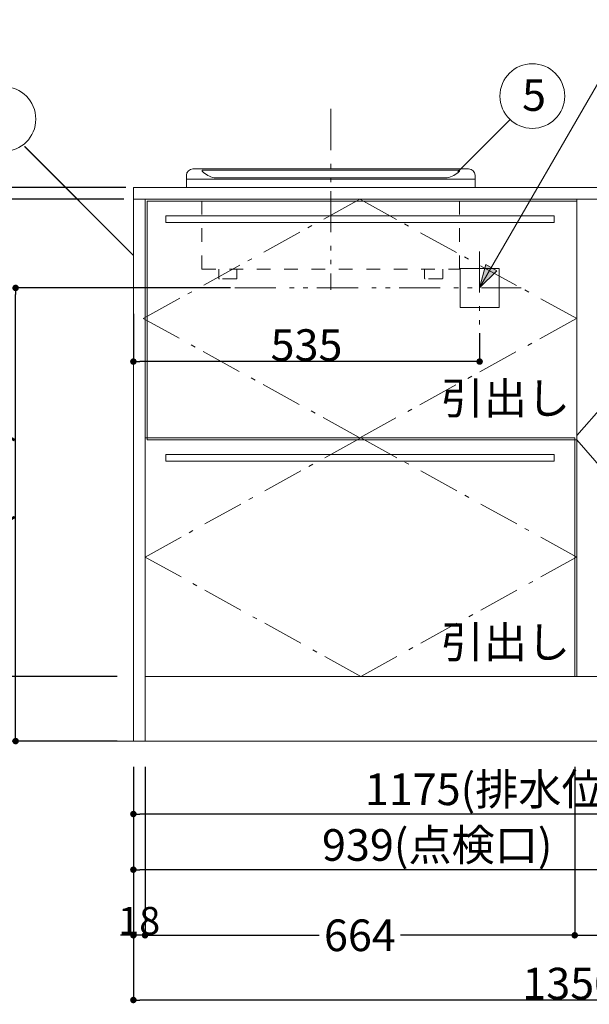
# Model space of a CAD drawing. Units: millimetres. Extents: x 55913 to 63967, y -1380 to 4142.
# Drawn here: x 56982 to 57863, y -608 to 913 of the extents above; entities that cross this region are included whole.
import ezdxf

# ---------------------------------------------------------------- set-up
doc = ezdxf.new("R2010")
doc.units = ezdxf.units.MM
doc.header["$LTSCALE"] = 101.6
doc.header["$PDMODE"] = 1
doc.header["$PDSIZE"] = -2
for name, pattern in [('破線の種類-1', [0.41664, 0.20828, -0.20836]), ('破線の種類-6', [1.04164, 0.625, -0.20828, 0.06943, -0.13893]), ('破線の種類-8', [1.25, 0.625, -0.20828, 0.06943, -0.13893, 0.06943, -0.13893])]:
    doc.linetypes.add(name, pattern=pattern)
doc.layers.get('0').update_dxf_attribs({"lineweight": 15})
doc.layers.get('DEFPOINTS').update_dxf_attribs({"color": 254, "lineweight": 15})
doc.layers.add('一般', color=7, linetype='Continuous', lineweight=5)
doc.layers.add('寸法', color=7, linetype='Continuous', lineweight=5)
doc.styles.add('Osaka', font='txt', dxfattribs={"bigfont": 'Osaka'})
doc.styles.get("Standard").update_dxf_attribs({"font": 'txt', "bigfont": 'BIGFONT.SHX'})
doc.styles.add('ＭＳ ゴシック', font='txt', dxfattribs={"bigfont": '\x82l\x82r \x83S\x83V\x83b\x83N'})
doc.dimstyles.new('(H)', dxfattribs={"dimtxt": 48.868217, "dimasz": 10.014893, "dimexe": 0, "dimexo": 40, "dimgap": 0.05, "dimtad": 1, "dimdec": 1, "dimdsep": 46, "dimtxsty": 'ＭＳ ゴシック', "dimblk": 'DOT', "dimblk1": 'DOT', "dimblk2": 'DOT', "dimcen": 0, "dimazin": 0, "dimtfac": 0.8, "dimtdec": 1, "dimtix": 1, "dimtmove": 0, "dimatfit": 0, "dimldrblk": 'DOT', "dimfxl": 1, "dimfrac": 2, "dimtolj": 1, "dimarcsym": 0})

# ---------------------------------------------------------------- blocks, each defined once
blk = doc.blocks.new('_DOT')
at = {"color": 0, "linetype": 'ByBlock', "lineweight": -2}
blk.add_line((-0.5, 0), (-1, 0), dxfattribs=at)
at = {"color": 0, "linetype": 'ByBlock', "const_width": 0.5}
blk.add_lwpolyline([(-0.25, 0, 1), (0.25, 0, 1)], format="xyb", close=True, dxfattribs=at)
blk = doc.blocks.new('*D6')
at = {"layer": 'DEFPOINTS', "color": 0}
for p in [(56525, 2058.7), (57158.1, 2058.7), (57165.5, -201.3)]:
    blk.add_point(p, dxfattribs=at)
at = {"layer": '一般', "color": 0, "linetype": 'Continuous', "lineweight": -2}
for p, q in [((57118.1, 2058.7), (56525, 2058.7)), ((56525, -191.3), (56525, 2048.7)), ((57125.5, -201.3), (56525, -201.3))]:
    blk.add_line(p, q, dxfattribs=at)
at = {"layer": '一般', "color": 0, "lineweight": -2, "xscale": 10.014892578125, "yscale": 10.014892578125, "zscale": 10.014892578125}
for p, rotation in [((56525, 2058.7), 90), ((56525, -201.3), 270)]:
    blk.add_blockref('_DOT', p, dxfattribs=dict(at, rotation=rotation))
at = {"layer": '一般', "color": 0, "lineweight": 15, "insert": (56499.6, 928.7), "char_height": 48.868, "attachment_point": 5, "rotation": 90, "style": 'ＭＳ ゴシック'}
blk.add_mtext('\\A1;CH=2260', dxfattribs=at)
blk = doc.blocks.new('*D7')
at = {"layer": 'DEFPOINTS', "color": 0}
for p in [(56802.8, -101.3), (57173, -101.3), (57173, -201.3)]:
    blk.add_point(p, dxfattribs=at)
at = {"layer": '一般', "color": 0, "linetype": 'Continuous', "lineweight": -2}
for p, q in [((57133, -101.3), (56802.8, -101.3)), ((56802.8, -191.3), (56802.8, -111.3)), ((57133, -201.3), (56802.8, -201.3))]:
    blk.add_line(p, q, dxfattribs=at)
at = {"layer": '一般', "color": 0, "lineweight": -2, "xscale": 10.014892578125, "yscale": 10.014892578125, "zscale": 10.014892578125}
for p, rotation in [((56802.8, -101.3), 90), ((56802.8, -201.3), 270)]:
    blk.add_blockref('_DOT', p, dxfattribs=dict(at, rotation=rotation))
at = {"layer": '一般', "color": 0, "lineweight": 15, "insert": (56802.8, -151.3), "char_height": 48.87, "attachment_point": 5, "rotation": 90, "style": 'ＭＳ ゴシック'}
blk.add_mtext('\\A1;100', dxfattribs=at)
blk = doc.blocks.new('*D8')
at = {"layer": 'DEFPOINTS', "color": 0}
for p in [(57173, 635.7), (56802.8, -101.3), (57173, -101.3)]:
    blk.add_point(p, dxfattribs=at)
at = {"layer": '一般', "color": 0, "linetype": 'Continuous', "lineweight": -2}
for p, q in [((57133, 635.7), (56802.8, 635.7)), ((56802.8, 625.7), (56802.8, -91.3)), ((57133, -101.3), (56802.8, -101.3))]:
    blk.add_line(p, q, dxfattribs=at)
at = {"layer": '一般', "color": 0, "lineweight": -2, "xscale": 10.014892578125, "yscale": 10.014892578125, "zscale": 10.014892578125}
for p, rotation in [((56802.8, 635.7), 90), ((56802.8, -101.3), 270)]:
    blk.add_blockref('_DOT', p, dxfattribs=dict(at, rotation=rotation))
at = {"layer": '一般', "color": 0, "lineweight": 15, "insert": (56777.4, 267.2), "char_height": 48.87, "attachment_point": 5, "rotation": 90, "style": 'ＭＳ ゴシック'}
blk.add_mtext('\\A1;737', dxfattribs=at)
blk = doc.blocks.new('*D10')
at = {"layer": 'DEFPOINTS', "color": 0}
for p in [(56976, 498.7), (57348.3, 498.7), (57158, -201.3)]:
    blk.add_point(p, dxfattribs=at)
at = {"layer": '一般', "color": 0, "linetype": 'Continuous', "lineweight": -2}
for p, q in [((57308.3, 498.7), (56976, 498.7)), ((56976, -191.3), (56976, 488.7)), ((57118, -201.3), (56976, -201.3))]:
    blk.add_line(p, q, dxfattribs=at)
at = {"layer": '一般', "color": 0, "lineweight": -2, "xscale": 10.014892578125, "yscale": 10.014892578125, "zscale": 10.014892578125}
for p, rotation in [((56976, 498.7), 90), ((56976, -201.3), 270)]:
    blk.add_blockref('_DOT', p, dxfattribs=dict(at, rotation=rotation))
at = {"layer": '一般', "color": 0, "lineweight": 15, "insert": (56937.8, 148.7), "char_height": 48.868, "attachment_point": 5, "rotation": 90, "style": 'ＭＳ ゴシック'}
blk.add_mtext('\\A1;700(絜C)', dxfattribs=at)
blk = doc.blocks.new('*D35')
at = {"layer": 'DEFPOINTS', "color": 0}
for p in [(57158, -201.3), (57176, -201.3), (57158, -501.3)]:
    blk.add_point(p, dxfattribs=at)
at = {"layer": '寸法', "color": 0, "linetype": 'Continuous', "lineweight": -2}
for p, q in [((57158, -241.3), (57158, -501.3)), ((57176, -241.3), (57176, -501.3)), ((57148, -501.3), (57138, -501.3)), ((57176, -501.3), (57158, -501.3)), ((57186, -501.3), (57196, -501.3))]:
    blk.add_line(p, q, dxfattribs=at)
at = {"layer": '寸法', "color": 0, "lineweight": -2, "xscale": 10.014892578125, "yscale": 10.014892578125, "zscale": 10.014892578125}
blk.add_blockref('_DOT', (57158, -501.3), dxfattribs=at)
at = {"layer": '寸法', "color": 0, "lineweight": -2, "xscale": 10.014892578125, "yscale": 10.014892578125, "zscale": 10.014892578125, "rotation": 180}
blk.add_blockref('_DOT', (57176, -501.3), dxfattribs=at)
at = {"layer": '寸法', "color": 0, "lineweight": 15, "insert": (57167, -478.9), "char_height": 42.78, "attachment_point": 5, "style": 'Osaka'}
blk.add_mtext('\\A1;18', dxfattribs=at)
blk = doc.blocks.new('Callout-1')
at = {"layer": '一般', "linetype": 'Continuous', "lineweight": 0}
blk.add_hatch(color=7, dxfattribs=at).paths.add_polyline_path([(605.5, 9.6), (641.5, 0), (605.5, -9.6)])
at = {"layer": '一般', "color": 7, "linetype": 'Continuous', "lineweight": 15}
for p, q in [((-83.6, 144.7), (0, 0)), ((0, 0), (641.5, 0))]:
    blk.add_line(p, q, dxfattribs=at)
at = {"layer": '一般', "color": 7, "linetype": 'Continuous', "lineweight": 5}
blk.add_lwpolyline([(605.5, 9.6), (641.5, 0), (605.5, -9.6)], close=True, dxfattribs=at)
at = {"layer": '一般', "color": 7, "insert": (-106.7, 132.8), "char_height": 48.868, "width": 540.004, "attachment_point": 1, "rotation": 120, "line_spacing_factor": 0.782779}
blk.add_mtext('{\\fＭＳ ゴシック|b0|i0|c128|p0;\\l250V20Aコンセント\\P2極・接地極付き}', dxfattribs=at)
blk = doc.blocks.new('*D40')
at = {"layer": 'DEFPOINTS', "color": 0}
for p in [(57158, -201.3), (58097, -277), (57158, -400)]:
    blk.add_point(p, dxfattribs=at)
at = {"layer": '一般', "color": 0, "linetype": 'Continuous', "lineweight": -2}
for p, q in [((57158, -241.3), (57158, -400)), ((58097, -317), (58097, -400)), ((58087, -400), (57168.1, -400))]:
    blk.add_line(p, q, dxfattribs=at)
at = {"layer": '一般', "color": 0, "lineweight": -2, "xscale": 10.014892578125, "yscale": 10.014892578125, "zscale": 10.014892578125, "rotation": 180}
blk.add_blockref('_DOT', (57158, -400), dxfattribs=at)
at = {"layer": '一般', "color": 0, "lineweight": -2, "xscale": 10.014892578125, "yscale": 10.014892578125, "zscale": 10.014892578125}
blk.add_blockref('_DOT', (58097, -400), dxfattribs=at)
at = {"layer": '一般', "color": 0, "lineweight": 15, "insert": (57627.5, -361.8), "char_height": 48.868, "attachment_point": 5, "style": 'ＭＳ ゴシック'}
blk.add_mtext('\\A1;939(点検口)', dxfattribs=at)
blk = doc.blocks.new('*D41')
at = {"layer": 'DEFPOINTS', "color": 0}
for p in [(57158, -201.3), (58333, -261.3), (57158, -314)]:
    blk.add_point(p, dxfattribs=at)
at = {"layer": '一般', "color": 0, "linetype": 'Continuous', "lineweight": -2}
for p, q in [((57158, -241.3), (57158, -314)), ((58333, -301.3), (58333, -314)), ((58323, -314), (57168.1, -314))]:
    blk.add_line(p, q, dxfattribs=at)
at = {"layer": '一般', "color": 0, "lineweight": -2, "xscale": 10.014892578125, "yscale": 10.014892578125, "zscale": 10.014892578125, "rotation": 180}
blk.add_blockref('_DOT', (57158, -314), dxfattribs=at)
at = {"layer": '一般', "color": 0, "lineweight": -2, "xscale": 10.014892578125, "yscale": 10.014892578125, "zscale": 10.014892578125}
blk.add_blockref('_DOT', (58333, -314), dxfattribs=at)
at = {"layer": '一般', "color": 0, "lineweight": 15, "insert": (57745.5, -275.8), "char_height": 48.868, "attachment_point": 5, "style": 'ＭＳ ゴシック'}
blk.add_mtext('\\A1;1175(排水位置)', dxfattribs=at)
blk = doc.blocks.new('グループ-7')
at = {"layer": '一般', "color": 7, "linetype": '破線の種類-6', "lineweight": 15}
for p, q in [((57508, 635.7), (57173, 451.5)), ((57843, 451.5), (57508, 635.7)), ((57173, 451.5), (57508, 267.2)), ((57508, 267.2), (57843, 451.5))]:
    blk.add_line(p, q, dxfattribs=at)
blk = doc.blocks.new('グループ-8')
at = {"layer": '一般', "color": 7, "linetype": '破線の種類-6', "lineweight": 15}
for p, q in [((57509.5, 267.2), (57176, 83)), ((57843, 83), (57509.5, 267.2)), ((57176, 83), (57509.5, -101.3)), ((57509.5, -101.3), (57843, 83))]:
    blk.add_line(p, q, dxfattribs=at)
blk = doc.blocks.new('*D45')
at = {"layer": 'DEFPOINTS', "color": 0}
for p in [(57158, -201.3), (58508, -201.3), (57158, -601.3)]:
    blk.add_point(p, dxfattribs=at)
at = {"layer": '一般', "color": 0, "linetype": 'Continuous', "lineweight": -2}
for p, q in [((57158, -241.3), (57158, -601.3)), ((58508, -241.3), (58508, -601.3)), ((58498, -601.3), (57168.1, -601.3))]:
    blk.add_line(p, q, dxfattribs=at)
at = {"layer": '一般', "color": 0, "lineweight": -2, "xscale": 10.014892578125, "yscale": 10.014892578125, "zscale": 10.014892578125, "rotation": 180}
blk.add_blockref('_DOT', (57158, -601.3), dxfattribs=at)
at = {"layer": '一般', "color": 0, "lineweight": -2, "xscale": 10.014892578125, "yscale": 10.014892578125, "zscale": 10.014892578125}
blk.add_blockref('_DOT', (58508, -601.3), dxfattribs=at)
at = {"layer": '一般', "color": 0, "lineweight": 15, "insert": (57833, -575.9), "char_height": 48.87, "attachment_point": 5, "style": 'ＭＳ ゴシック'}
blk.add_mtext('\\A1;1350', dxfattribs=at)
blk = doc.blocks.new('*D46')
at = {"layer": 'DEFPOINTS', "color": 0}
for p in [(57176, -201.3), (57840, -241.3), (57176, -501.3)]:
    blk.add_point(p, dxfattribs=at)
at = {"layer": '一般', "color": 0, "linetype": 'Continuous', "lineweight": -2}
for p, q in [((57176, -241.3), (57176, -501.3)), ((57840, -281.3), (57840, -501.3)), ((57186, -501.3), (57445.2, -501.3)), ((57830, -501.3), (57570.8, -501.3))]:
    blk.add_line(p, q, dxfattribs=at)
at = {"layer": '一般', "color": 0, "lineweight": -2, "xscale": 10.014892578125, "yscale": 10.014892578125, "zscale": 10.014892578125, "rotation": 180}
blk.add_blockref('_DOT', (57176, -501.3), dxfattribs=at)
at = {"layer": '一般', "color": 0, "lineweight": -2, "xscale": 10.014892578125, "yscale": 10.014892578125, "zscale": 10.014892578125}
blk.add_blockref('_DOT', (57840, -501.3), dxfattribs=at)
at = {"layer": '一般', "color": 0, "lineweight": 15, "insert": (57508, -501.3), "char_height": 48.87, "attachment_point": 5, "style": 'ＭＳ ゴシック'}
blk.add_mtext('\\A1;664', dxfattribs=at)
blk = doc.blocks.new('*D47')
at = {"layer": 'DEFPOINTS', "color": 0}
for p in [(57840, -201.3), (58490, -279.1), (58490, -501.3)]:
    blk.add_point(p, dxfattribs=at)
at = {"layer": '一般', "color": 0, "linetype": 'Continuous', "lineweight": -2}
for p, q in [((57840, -241.3), (57840, -501.3)), ((58490, -319.1), (58490, -501.3)), ((57850, -501.3), (58102.3, -501.3)), ((58480, -501.3), (58227.7, -501.3))]:
    blk.add_line(p, q, dxfattribs=at)
at = {"layer": '一般', "color": 0, "lineweight": -2, "xscale": 10.014892578125, "yscale": 10.014892578125, "zscale": 10.014892578125, "rotation": 180}
blk.add_blockref('_DOT', (57840, -501.3), dxfattribs=at)
at = {"layer": '一般', "color": 0, "lineweight": -2, "xscale": 10.014892578125, "yscale": 10.014892578125, "zscale": 10.014892578125}
blk.add_blockref('_DOT', (58490, -501.3), dxfattribs=at)
at = {"layer": '一般', "color": 0, "lineweight": 15, "insert": (58165, -500.3), "char_height": 48.87, "attachment_point": 5, "style": 'ＭＳ ゴシック'}
blk.add_mtext('\\A1;650', dxfattribs=at)
blk = doc.blocks.new('グループ-11')
at = {"layer": '一般', "color": 7, "linetype": '破線の種類-6', "lineweight": 15}
for p in [(58165, 635.7), (58165, -101.3)]:
    blk.add_line(p, (57840, 267.2), dxfattribs=at)
blk = doc.blocks.new('*D51')
at = {"layer": 'DEFPOINTS', "color": 0}
for p in [(57158, 498.7), (57693, 468.7), (57158, 385)]:
    blk.add_point(p, dxfattribs=at)
at = {"layer": '一般', "color": 0, "linetype": 'Continuous', "lineweight": -2}
for p, q in [((57158, 458.7), (57158, 385)), ((57693, 428.7), (57693, 385)), ((57683, 385), (57168.1, 385))]:
    blk.add_line(p, q, dxfattribs=at)
at = {"layer": '一般', "color": 0, "lineweight": -2, "xscale": 10.014892578125, "yscale": 10.014892578125, "zscale": 10.014892578125, "rotation": 180}
blk.add_blockref('_DOT', (57158, 385), dxfattribs=at)
at = {"layer": '一般', "color": 0, "lineweight": -2, "xscale": 10.014892578125, "yscale": 10.014892578125, "zscale": 10.014892578125}
blk.add_blockref('_DOT', (57693, 385), dxfattribs=at)
at = {"layer": '一般', "color": 0, "lineweight": 15, "insert": (57425.5, 410.4), "char_height": 48.87, "attachment_point": 5, "style": 'ＭＳ ゴシック'}
blk.add_mtext('\\A1;535', dxfattribs=at)
blk = doc.blocks.new('グループ-12')
at = {"layer": '一般', "color": 7, "linetype": '破線の種類-1', "lineweight": 15}
for p, q in [((57264, 527.7), (57264, 653.7)), ((57662, 527.7), (57662, 653.7)), ((57264, 527.7), (57662, 527.7)), ((57290, 513.7), (57290, 527.7)), ((57318, 513.7), (57318, 527.7)), ((57608, 513.7), (57608, 527.7)), ((57636, 513.7), (57636, 527.7)), ((57317, 512.7), (57291, 512.7)), ((57635, 512.7), (57609, 512.7))]:
    blk.add_line(p, q, dxfattribs=at)
for centre, start, end in [((57291, 513.7), 180, 270), ((57317, 513.7), 270, 0), ((57609, 513.7), 180, 270), ((57635, 513.7), 270, 0)]:
    blk.add_arc(centre, 1, start, end, dxfattribs=at)
blk = doc.blocks.new('グループ-13')
at = {"layer": '一般', "color": 7, "linetype": '破線の種類-8', "lineweight": 15}
blk.add_line((57463, 775.2), (57463, 495.6), dxfattribs=at)
at = {"layer": '一般', "color": 7, "lineweight": 15}
for p, q in [((57240, 672.7), (57240, 654.5)), ((57250, 682.7), (57463, 682.7)), ((57265.2, 680.7), (57463, 680.7)), ((57676, 682.7), (57463, 682.7)), ((57660.9, 680.7), (57463, 680.7)), ((57686, 672.7), (57686, 654.5)), ((57463, 666.7), (57240.8, 666.7)), ((57283, 668.7), (57463, 668.7)), ((57643, 668.7), (57463, 668.7)), ((57463, 666.7), (57685.2, 666.7)), ((57463, 653.7), (57240.8, 653.7)), ((57463, 653.7), (57685.2, 653.7))]:
    blk.add_line(p, q, dxfattribs=at)
for centre, radius, start, end in [((57250, 672.7), 10, 90, 180), ((57265.2, 679.7), 1, 90, 226.0943), ((57293, 708.7), 41.2, 226.0943, 255.9563), ((57633.1, 708.7), 41.2, 284.0437, 313.9057), ((57660.9, 679.7), 1, 313.9057, 90), ((57676, 672.7), 10, 0, 90), ((57240.8, 654.5), 0.8, 180, 270), ((57685.2, 654.5), 0.8, 270, 0)]:
    blk.add_arc(centre, radius, start, end, dxfattribs=at)
at = {"layer": '一般', "color": 7}
blk.add_blockref('グループ-12', (0, 0), dxfattribs=at)
blk = doc.blocks.new('*D90')
at = {"layer": 'DEFPOINTS', "color": 0}
for p in [(56802.8, 653.7), (57186.1, 653.7), (57183.1, 635.7)]:
    blk.add_point(p, dxfattribs=at)
at = {"layer": '一般', "color": 0, "linetype": 'Continuous', "lineweight": -2}
for p, q in [((56802.8, 663.7), (56802.8, 673.7)), ((57146.1, 653.7), (56802.8, 653.7)), ((56802.8, 635.7), (56802.8, 653.7)), ((57143.1, 635.7), (56802.8, 635.7)), ((56802.8, 625.7), (56802.8, 615.7))]:
    blk.add_line(p, q, dxfattribs=at)
at = {"layer": '一般', "color": 0, "lineweight": -2, "xscale": 10.014892578125, "yscale": 10.014892578125, "zscale": 10.014892578125}
for p, rotation in [((56802.8, 653.7), 270), ((56802.8, 635.7), 90)]:
    blk.add_blockref('_DOT', p, dxfattribs=dict(at, rotation=rotation))
at = {"layer": '一般', "color": 0, "lineweight": 15, "insert": (56802.8, 633), "char_height": 48.87, "attachment_point": 5, "rotation": 90, "style": 'ＭＳ ゴシック'}
blk.add_mtext('\\A1;18', dxfattribs=at)
blk = doc.blocks.new('*D91')
at = {"layer": 'DEFPOINTS', "color": 0}
for p in [(57122, 653.7), (56668.1, -201.3), (57168.1, -201.3)]:
    blk.add_point(p, dxfattribs=at)
at = {"layer": '一般', "color": 0, "linetype": 'Continuous', "lineweight": -2}
for p, q in [((57082, 653.7), (56668.1, 653.7)), ((56668.1, 643.7), (56668.1, -191.3)), ((57128.1, -201.3), (56668.1, -201.3))]:
    blk.add_line(p, q, dxfattribs=at)
at = {"layer": '一般', "color": 0, "lineweight": -2, "xscale": 10.014892578125, "yscale": 10.014892578125, "zscale": 10.014892578125}
for p, rotation in [((56668.1, 653.7), 90), ((56668.1, -201.3), 270)]:
    blk.add_blockref('_DOT', p, dxfattribs=dict(at, rotation=rotation))
at = {"layer": '一般', "color": 0, "lineweight": 15, "insert": (56642.6, 226.2), "char_height": 48.87, "attachment_point": 5, "rotation": 90, "style": 'ＭＳ ゴシック'}
blk.add_mtext('\\A1;855', dxfattribs=at)
blk = doc.blocks.new('*D92')
at = {"layer": 'DEFPOINTS', "color": 0}
for p in [(56668.1, 1458.7), (57168.1, 1458.7), (57141.5, 653.7)]:
    blk.add_point(p, dxfattribs=at)
at = {"layer": '一般', "color": 0, "linetype": 'Continuous', "lineweight": -2}
for p, q in [((57128.1, 1458.7), (56668.1, 1458.7)), ((56668.1, 663.7), (56668.1, 1448.7)), ((57101.5, 653.7), (56668.1, 653.7))]:
    blk.add_line(p, q, dxfattribs=at)
at = {"layer": '一般', "color": 0, "lineweight": -2, "xscale": 10.014892578125, "yscale": 10.014892578125, "zscale": 10.014892578125}
for p, rotation in [((56668.1, 1458.7), 90), ((56668.1, 653.7), 270)]:
    blk.add_blockref('_DOT', p, dxfattribs=dict(at, rotation=rotation))
at = {"layer": '一般', "color": 0, "lineweight": 15, "insert": (56642.6, 1056.2), "char_height": 48.87, "attachment_point": 5, "rotation": 90, "style": 'ＭＳ ゴシック'}
blk.add_mtext('\\A1;805', dxfattribs=at)

msp = doc.modelspace()

# ---------------------------------------------------------------- linework, layer by layer
at = {"layer": '一般', "color": 7, "linetype": 'Continuous', "lineweight": 15}
for p, q in [((57659.31, 678.08), (57740.58, 759.34)), ((57158.05, 549.05), (56989.95, 717.15)), ((57158.1, 549.05), (56990, 717.15))]:
    msp.add_line(p, q, dxfattribs=at)
at = {"layer": '一般', "color": 7, "linetype": '破線の種類-8', "lineweight": 15}
for p, q in [((57693.05, 555), (57693.05, 385)), ((57314.69, 498.71), (57757.14, 498.71))]:
    msp.add_line(p, q, dxfattribs=at)
at = {"layer": '一般', "color": 7, "linetype": 'Continuous', "lineweight": 18}
msp.add_line((58860, -201.29), (56300, -201.29), dxfattribs=at)
at = {"layer": '一般', "color": 7, "linetype": 'Continuous', "lineweight": 15}
for points in [[(57158.05, 653.71), (58508.05, 653.71), (58508.05, 635.71), (57158.05, 635.71)], [(57158.05, 635.71), (57176.05, 635.71), (57176.05, -201.29), (57158.05, -201.29)], [(57179.05, 632.71), (57843.05, 632.71), (57843.05, 264.21), (57179.05, 264.21)], [(57843.05, 635.71), (58165.05, 635.71), (58165.05, -101.29), (57843.05, -101.29)], [(57208.05, 609.84), (57808.05, 609.84), (57808.05, 599.84), (57208.05, 599.84)], [(57663.05, 528.71), (57723.05, 528.71), (57723.05, 468.71), (57663.05, 468.71)], [(57176.05, 267.21), (57840.05, 267.21), (57840.05, -101.29), (57176.05, -101.29)], [(57208.05, 241.34), (57808.05, 241.34), (57808.05, 231.34), (57208.05, 231.34)], [(57176.05, -101.29), (58490.05, -101.29), (58490.05, -201.29), (57176.05, -201.29)]]:
    msp.add_lwpolyline(points, close=True, dxfattribs=at)
for centre in [(57774.45, 795.09), (56957.25, 759.56)]:
    msp.add_circle(centre, 50, dxfattribs=at)

# ---------------------------------------------------------------- block references
at = {"layer": '一般', "color": 7, "rotation": -120.0000000000002}
msp.add_blockref('Callout-1', (58013.82, 1054.3), dxfattribs=at)
at = {"layer": '一般', "color": 7}
for name in ['グループ-13', 'グループ-7', 'グループ-11', 'グループ-8']:
    msp.add_blockref(name, (0, 0), dxfattribs=at)

# ---------------------------------------------------------------- texts
at = {"layer": '一般', "color": 7, "char_height": 48.8682, "attachment_point": 1, "line_spacing_factor": 0.782779}
for s, insert in [('{\\fＭＳ ゴシック|b0|i0|c128|p0;\\l5}', (57758.58, 821.1)), ('{\\fＭＳ ゴシック|b0|i0|c128|p0;\\l引出し}', (57632.7, 352.72)), ('{\\fＭＳ ゴシック|b0|i0|c128|p0;\\l引出し}', (57632.7, -23.99))]:
    msp.add_mtext(s, dxfattribs=dict(at, insert=insert))

# ---------------------------------------------------------------- dimensions: what is measured, and where the dimension line sits
at = {"layer": '一般', "color": 7, "linetype": 'Continuous', "lineweight": 15}
for base, p1, p2, override, picture, middle in [((56525, 2058.71), (57165.55, -201.29), (57158.1, 2058.71), {"dimgap": 1, "dimpost": 'CH=<>', "dimtxsty": 'ＭＳ ゴシック', "dimtmove": 2}, '*D6', (56499.57, 928.71)), ((56668.06, 1458.71), (57141.49, 653.71), (57168.06, 1458.71), {"dimgap": 1, "dimpost": '<>', "dimtxsty": 'ＭＳ ゴシック', "dimtmove": 2}, '*D92', (56642.63, 1056.21)), ((56668.06, -201.29), (57121.97, 653.71), (57168.06, -201.29), {"dimgap": 1, "dimpost": '<>', "dimtxsty": 'ＭＳ ゴシック', "dimtmove": 2}, '*D91', (56642.63, 226.21)), ((56802.84, -101.29), (57173.05, 635.71), (57173.05, -101.29), {"dimgap": 1, "dimpost": '<>', "dimtxsty": 'ＭＳ ゴシック', "dimtmove": 2}, '*D8', (56777.4, 267.21)), ((56976, 498.71), (57158.05, -201.29), (57348.3, 498.71), {"dimgap": 1, "dimpost": '<>(電気)', "dimtxsty": 'ＭＳ ゴシック', "dimtmove": 2}, '*D10', (56937.77, 148.71))]:
    dim = msp.add_linear_dim(base=base, p1=p1, p2=p2, angle=270, dimstyle='(H)', override=override, dxfattribs=at)
    dim.commit()
    dim.dimension.update_dxf_attribs({"geometry": picture, "text_midpoint": middle})
for base, p1, p2, override, picture, middle in [((56802.84, 653.71), (57183.06, 635.71), (57186.06, 653.71), {"dimgap": 1e-10, "dimpost": '<>', "dimtxsty": 'ＭＳ ゴシック', "dimtix": 0, "dimtmove": 2}, '*D90', (56802.84, 633)), ((56802.84, -101.29), (57173.05, -201.29), (57173.05, -101.29), {"dimgap": 1e-10, "dimpost": '<>', "dimtxsty": 'ＭＳ ゴシック', "dimtmove": 2}, '*D7', (56802.84, -151.29))]:
    dim = msp.add_linear_dim(base=base, p1=p1, p2=p2, angle=270, dimstyle='(H)', override=override, dxfattribs=at)
    dim.commit()
    dim.dimension.update_dxf_attribs({"geometry": picture, "text_midpoint": middle, "dimtype": 160})
for base, p1, p2, override, picture, middle in [((57158.05, 385), (57693.05, 468.71), (57158.05, 498.71), {"dimgap": 1, "dimpost": '<>', "dimtxsty": 'ＭＳ ゴシック', "dimtmove": 2}, '*D51', (57425.55, 410.43)), ((57158.05, -400), (58097.05, -277), (57158.05, -201.29), {"dimgap": 1, "dimpost": '<>(点検口)', "dimtxsty": 'ＭＳ ゴシック', "dimtmove": 2}, '*D40', (57627.55, -361.77)), ((57158.05, -314), (58333.05, -261.32), (57158.05, -201.29), {"dimgap": 1, "dimpost": '<>(排水位置)', "dimtxsty": 'ＭＳ ゴシック', "dimtmove": 2}, '*D41', (57745.55, -275.77)), ((57158.05, -601.29), (58508.05, -201.29), (57158.05, -201.29), {"dimgap": 1, "dimpost": '<>', "dimtxsty": 'ＭＳ ゴシック', "dimtmove": 2}, '*D45', (57833.05, -575.86))]:
    dim = msp.add_linear_dim(base=base, p1=p1, p2=p2, dimstyle='(H)', override=override, dxfattribs=at)
    dim.commit()
    dim.dimension.update_dxf_attribs({"geometry": picture, "text_midpoint": middle})
for base, p1, p2, override, picture, middle in [((57176, -501.29), (57840, -241.29), (57176, -201.29), {"dimgap": 1e-10, "dimpost": '<>', "dimtxsty": 'ＭＳ ゴシック', "dimtmove": 2}, '*D46', (57508, -501.29)), ((58490, -501.29), (57840, -201.29), (58490, -279.13), {"dimgap": 1, "dimdec": 0, "dimpost": '<>', "dimtxsty": 'ＭＳ ゴシック', "dimtmove": 2}, '*D47', (58165, -500.29))]:
    dim = msp.add_linear_dim(base=base, p1=p1, p2=p2, dimstyle='(H)', override=override, dxfattribs=at)
    dim.commit()
    dim.dimension.update_dxf_attribs({"geometry": picture, "text_midpoint": middle, "dimtype": 160})
at = {"layer": '寸法', "color": 7, "linetype": 'Continuous', "lineweight": 15}
dim = msp.add_linear_dim(base=(57158, -501.29), p1=(57176, -201.29), p2=(57158, -201.29), dimstyle='(H)', override={"dimtxt": 42.776916, "dimgap": 1, "dimpost": '<>', "dimtxsty": 'Osaka', "dimtmove": 2}, dxfattribs=at)
dim.commit()
dim.dimension.update_dxf_attribs({"geometry": '*D35', "text_midpoint": (57167, -478.9)})

doc.saveas('drawing.dxf')
